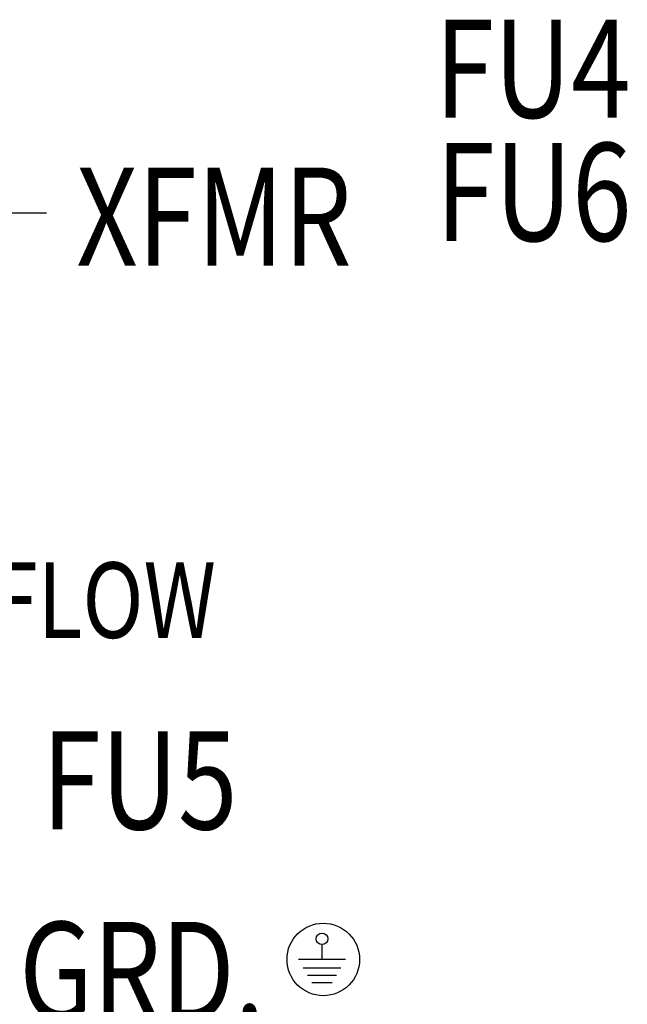
# Model space of a CAD drawing. Units: inches. Extents: x 17 to 429, y 107 to 362.
# Drawn here: x 305 to 326, y 219 to 254 of the extents above; entities that cross this region are included whole.
import ezdxf

# ---------------------------------------------------------------- set-up
doc = ezdxf.new("R2010")
doc.units = ezdxf.units.IN
doc.header["$MEASUREMENT"] = 0
for name, color, linetype in [('balloon', 7, 'Continuous'), ('DECALS', 7, 'Continuous'), ('NOTES', 7, 'Continuous')]:
    doc.layers.add(name, color=color, linetype=linetype)
doc.styles.add('MASTER', font='romans.shx', dxfattribs={"width": 0.8})
doc.dimstyles.get("Standard").update_dxf_attribs({"dimtxt": 0.18, "dimasz": 0.18, "dimexe": 0.18, "dimexo": 0.0625, "dimgap": 0.09, "dimtad": 0, "dimtih": 1, "dimtoh": 1, "dimzin": 4, "dimdsep": 46, "dimtxsty": 'Standard', "dimcen": 0.09, "dimadec": 0, "dimazin": 1, "dimtfac": 1, "dimtofl": 0, "dimtmove": 0, "dimatfit": 3, "dimfxl": 1, "dimtolj": 1, "dimtzin": 0, "dimarcsym": 0})

msp = doc.modelspace()

# ---------------------------------------------------------------- linework, layer by layer
at = {"layer": 'balloon', "color": 3}
msp.add_circle((315.514, 220.983), 1.274, dxfattribs=at)
at = {"layer": 'DECALS'}
for p, q in [((315.469, 220.983), (315.469, 221.508)), ((316.299, 220.983), (314.64, 220.983)), ((316.127, 220.68), (314.812, 220.68)), ((315.977, 220.418), (314.961, 220.418)), ((315.828, 220.155), (315.111, 220.155))]:
    msp.add_line(p, q, dxfattribs=at)
msp.add_circle((315.469, 221.707), 0.204, dxfattribs=at)

# ---------------------------------------------------------------- texts
at = {"color": 7, "style": 'MASTER', "width": 0.8}
msp.add_text('AIR FLOW', height=2.6526, dxfattribs=at).set_placement((298.787, 232.282))
at = {"layer": 'NOTES', "color": 7, "style": 'MASTER', "width": 0.8}
for s, p in [('FU4', (319.434, 250.558)), ('FU6', (319.466, 246.229)), ('XFMR', (306.836, 245.363)), ('FU5', (305.622, 225.553)), ('GRD.', (304.83, 218.856))]:
    msp.add_text(s, height=3.4476, dxfattribs=at).set_placement(p)

# ---------------------------------------------------------------- leaders
at = {"layer": 'NOTES', "color": 7}
msp.add_leader([(293.696, 237.794), (303.954, 247.224), (305.792, 247.224)], dimstyle='Standard', override={"dimscale": 15, "dimgap": 0.09, "dimtad": 0}, dxfattribs=at)

doc.saveas('drawing.dxf')
